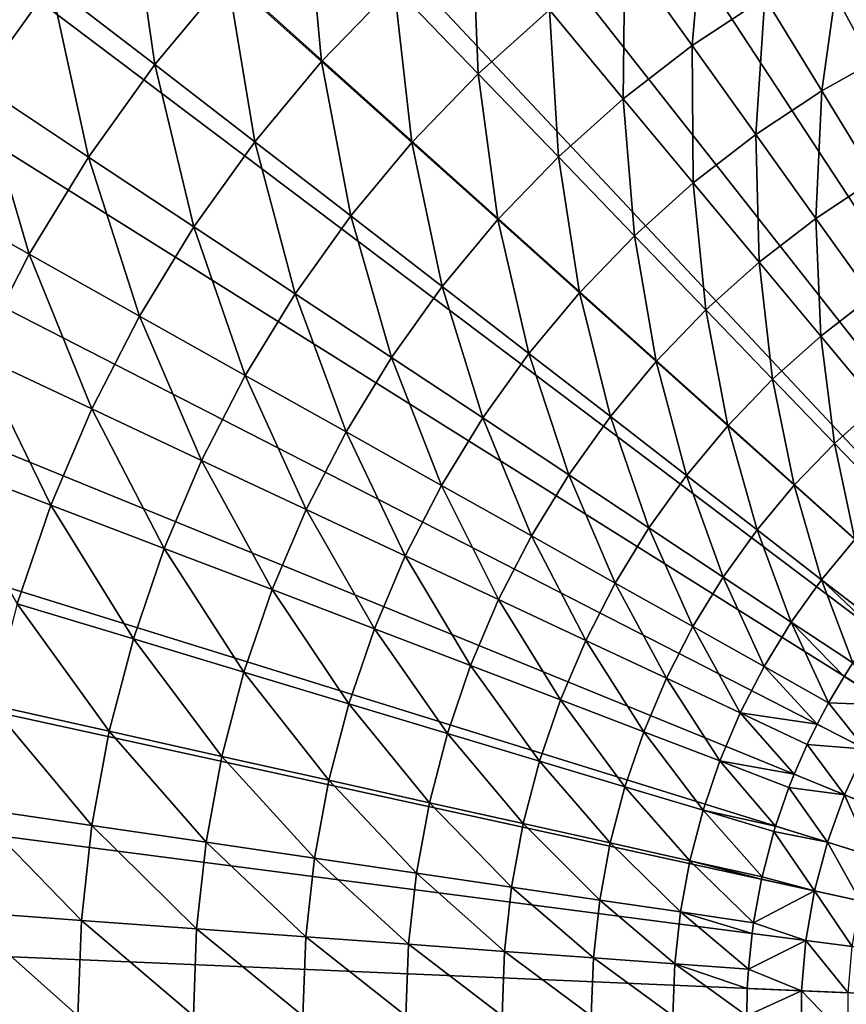
# Model space of a CAD drawing. Extents: x -183 to 183, y -174 to 30.
# Drawn here: x 78 to 91, y 0 to 16 of the extents above; entities that cross this region are included whole.
import ezdxf

# ---------------------------------------------------------------- set-up
doc = ezdxf.new("R2010")
doc.units = 0
doc.header["$MEASUREMENT"] = 0
doc.layers.add('L5', color=7, linetype='Continuous')

msp = doc.modelspace()

# ---------------------------------------------------------------- linework, layer by layer
at = {"layer": 'L5', "color": 7}
for points in [[(100, 0), (90.48426, 28.45085), (92.96526, 29.16354)], [(100, 0), (88.07372, 27.52751), (90.48426, 28.45085)], [(85.75147, 26.40037), (88.07372, 27.52751), (100, 0)], [(100, 0), (83.53471, 25.07776), (85.75147, 26.40037)], [(100, 0), (81.43986, 23.5695), (83.53471, 25.07776)], [(79.48242, 21.88673), (81.43986, 23.5695), (100, 0)], [(100, 0), (77.67688, 20.04192), (79.48242, 21.88673)], [(100, 0), (76.03662, 18.04872), (77.67688, 20.04192)], [(79.8462, 15.56226, 6.469156), (79.43674, 18.42476, 5.210232), (78.14668, 16.87459, 5.210232)], [(81.03594, 16.99188, 6.469156), (79.43674, 18.42476, 5.210232), (79.8462, 15.56226, 6.469156)], [(82.57678, 15.61128, 7.853064), (82.32685, 18.33083, 6.469156), (81.03594, 16.99188, 6.469156)], [(83.76281, 16.84144, 7.853064), (82.32685, 18.33083, 6.469156), (82.57678, 15.61128, 7.853064)], [(88.64207, 15.87548, 10.97597), (88.84627, 18.27608, 9.357098), (87.54196, 17.41315, 9.357098)], [(89.8312, 16.6622, 10.97597), (88.84627, 18.27608, 9.357098), (88.64207, 15.87548, 10.97597)], [(74.57377, 15.9219), (76.03662, 18.04872), (100, 0)], [(76.25401, 18.05123, 4.080716), (76.97321, 15.23438, 5.210232), (78.14668, 16.87459, 5.210232)], [(85.13934, 15.41368, 9.357098), (85.03547, 17.98175, 7.853064), (83.76281, 16.84144, 7.853064)], [(86.30411, 16.45732, 9.357098), (85.03547, 17.98175, 7.853064), (85.13934, 15.41368, 9.357098)], [(91.89373, 15.7668, 12.704), (92.36561, 17.96523, 10.97597), (91.07459, 17.36003, 10.97597)], [(87.51353, 15.00405, 10.97597), (87.54196, 17.41315, 9.357098), (86.30411, 16.45732, 9.357098)], [(88.64207, 15.87548, 10.97597), (87.54196, 17.41315, 9.357098), (87.51353, 15.00405, 10.97597)], [(90.76445, 15.13302, 12.704), (91.07459, 17.36003, 10.97597), (89.8312, 16.6622, 10.97597)], [(91.89373, 15.7668, 12.704), (91.07459, 17.36003, 10.97597), (90.76445, 15.13302, 12.704)], [(81.48371, 14.29782, 7.853064), (81.03594, 16.99188, 6.469156), (79.8462, 15.56226, 6.469156)], [(82.57678, 15.61128, 7.853064), (81.03594, 16.99188, 6.469156), (81.48371, 14.29782, 7.853064)], [(78.76399, 14.04961, 6.469156), (78.14668, 16.87459, 5.210232), (76.97321, 15.23438, 5.210232)], [(79.8462, 15.56226, 6.469156), (78.14668, 16.87459, 5.210232), (78.76399, 14.04961, 6.469156)], [(84.05386, 14.28781, 9.357098), (83.76281, 16.84144, 7.853064), (82.57678, 15.61128, 7.853064)], [(85.13934, 15.41368, 9.357098), (83.76281, 16.84144, 7.853064), (84.05386, 14.28781, 9.357098)], [(89.68445, 14.4185, 12.704), (89.8312, 16.6622, 10.97597), (88.64207, 15.87548, 10.97597)], [(90.76445, 15.13302, 12.704), (89.8312, 16.6622, 10.97597), (89.68445, 14.4185, 12.704)], [(86.45162, 14.05257, 10.97597), (86.30411, 16.45732, 9.357098), (85.13934, 15.41368, 9.357098)], [(87.51353, 15.00405, 10.97597), (86.30411, 16.45732, 9.357098), (86.45162, 14.05257, 10.97597)], [(100, 0), (73.29917, 13.6772), (74.57377, 15.9219)], [(88.65949, 13.62704, 12.704), (88.64207, 15.87548, 10.97597), (87.51353, 15.00405, 10.97597)], [(89.68445, 14.4185, 12.704), (88.64207, 15.87548, 10.97597), (88.65949, 13.62704, 12.704)], [(91.64274, 13.6939, 14.53512), (91.89373, 15.7668, 12.704), (90.76445, 15.13302, 12.704)], [(80.48943, 12.90807, 7.853064), (79.8462, 15.56226, 6.469156), (78.76399, 14.04961, 6.469156)], [(81.48371, 14.29782, 7.853064), (79.8462, 15.56226, 6.469156), (80.48943, 12.90807, 7.853064)], [(83.05346, 13.0857, 9.357098), (82.57678, 15.61128, 7.853064), (81.48371, 14.29782, 7.853064)], [(84.05386, 14.28781, 9.357098), (82.57678, 15.61128, 7.853064), (83.05346, 13.0857, 9.357098)], [(85.46199, 13.02611, 10.97597), (85.13934, 15.41368, 9.357098), (84.05386, 14.28781, 9.357098)], [(86.45162, 14.05257, 10.97597), (85.13934, 15.41368, 9.357098), (85.46199, 13.02611, 10.97597)], [(77.79509, 12.462, 6.469156), (76.97321, 15.23438, 5.210232), (75.9226, 13.51289, 5.210232)], [(78.76399, 14.04961, 6.469156), (76.97321, 15.23438, 5.210232), (77.79509, 12.462, 6.469156)], [(87.69503, 12.76289, 12.704), (87.51353, 15.00405, 10.97597), (86.45162, 14.05257, 10.97597)], [(88.65949, 13.62704, 12.704), (87.51353, 15.00405, 10.97597), (87.69503, 12.76289, 12.704)], [(90.66544, 13.04732, 14.53512), (90.76445, 15.13302, 12.704), (89.68445, 14.4185, 12.704)], [(91.64274, 13.6939, 14.53512), (90.76445, 15.13302, 12.704), (90.66544, 13.04732, 14.53512)], [(89.73795, 12.33114, 14.53512), (89.68445, 14.4185, 12.704), (88.65949, 13.62704, 12.704)], [(90.66544, 13.04732, 14.53512), (89.68445, 14.4185, 12.704), (89.73795, 12.33114, 14.53512)], [(82.14347, 11.81377, 9.357098), (81.48371, 14.29782, 7.853064), (80.48943, 12.90807, 7.853064)], [(83.05346, 13.0857, 9.357098), (81.48371, 14.29782, 7.853064), (82.14347, 11.81377, 9.357098)], [(84.54993, 11.93016, 10.97597), (84.05386, 14.28781, 9.357098), (83.05346, 13.0857, 9.357098)], [(85.46199, 13.02611, 10.97597), (84.05386, 14.28781, 9.357098), (84.54993, 11.93016, 10.97597)], [(79.59925, 11.44946, 7.853064), (78.76399, 14.04961, 6.469156), (77.79509, 12.462, 6.469156)], [(80.48943, 12.90807, 7.853064), (78.76399, 14.04961, 6.469156), (79.59925, 11.44946, 7.853064)], [(86.79622, 11.83063, 12.704), (86.45162, 14.05257, 10.97597), (85.46199, 13.02611, 10.97597)], [(87.69503, 12.76289, 12.704), (86.45162, 14.05257, 10.97597), (86.79622, 11.83063, 12.704)], [(91.58159, 11.76678, 16.4629), (91.64274, 13.6939, 14.53512), (90.66544, 13.04732, 14.53512)], [(100, 0), (72.22226, 11.33124), (73.29917, 13.6772)], [(88.86521, 11.54916, 14.53512), (88.65949, 13.62704, 12.704), (87.69503, 12.76289, 12.704)], [(89.73795, 12.33114, 14.53512), (88.65949, 13.62704, 12.704), (88.86521, 11.54916, 14.53512)], [(77.79509, 12.462, 6.469156), (75.9226, 13.51289, 5.210232), (76.94466, 10.8079, 6.469156)], [(83.7203, 10.77055, 10.97597), (83.05346, 13.0857, 9.357098), (82.14347, 11.81377, 9.357098)], [(84.54993, 11.93016, 10.97597), (83.05346, 13.0857, 9.357098), (83.7203, 10.77055, 10.97597)], [(90.74513, 11.12088, 16.4629), (90.66544, 13.04732, 14.53512), (89.73795, 12.33114, 14.53512)], [(91.58159, 11.76678, 16.4629), (90.66544, 13.04732, 14.53512), (90.74513, 11.12088, 16.4629)], [(81.32876, 10.47881, 9.357098), (80.48943, 12.90807, 7.853064), (79.59925, 11.44946, 7.853064)], [(82.14347, 11.81377, 9.357098), (80.48943, 12.90807, 7.853064), (81.32876, 10.47881, 9.357098)], [(85.96787, 10.83526, 12.704), (85.46199, 13.02611, 10.97597), (84.54993, 11.93016, 10.97597)], [(86.79622, 11.83063, 12.704), (85.46199, 13.02611, 10.97597), (85.96787, 10.83526, 12.704)], [(88.05188, 10.70556, 14.53512), (87.69503, 12.76289, 12.704), (86.79622, 11.83063, 12.704)], [(88.86521, 11.54916, 14.53512), (87.69503, 12.76289, 12.704), (88.05188, 10.70556, 14.53512)], [(78.81792, 9.929752, 7.853064), (77.79509, 12.462, 6.469156), (76.94466, 10.8079, 6.469156)], [(79.59925, 11.44946, 7.853064), (77.79509, 12.462, 6.469156), (78.81792, 9.929752, 7.853064)], [(89.95805, 10.41565, 16.4629), (89.73795, 12.33114, 14.53512), (88.86521, 11.54916, 14.53512)], [(90.74513, 11.12088, 16.4629), (89.73795, 12.33114, 14.53512), (89.95805, 10.41565, 16.4629)], [(85.21438, 9.782075, 12.704), (84.54993, 11.93016, 10.97597), (83.7203, 10.77055, 10.97597)], [(85.96787, 10.83526, 12.704), (84.54993, 11.93016, 10.97597), (85.21438, 9.782075, 12.704)], [(82.97753, 9.553474, 10.97597), (82.14347, 11.81377, 9.357098), (81.32876, 10.47881, 9.357098)], [(83.7203, 10.77055, 10.97597), (82.14347, 11.81377, 9.357098), (82.97753, 9.553474, 10.97597)], [(87.3023, 9.804847, 14.53512), (86.79622, 11.83063, 12.704), (85.96787, 10.83526, 12.704)], [(88.05188, 10.70556, 14.53512), (86.79622, 11.83063, 12.704), (87.3023, 9.804847, 14.53512)], [(91.6775, 10.00053, 18.48056), (91.58159, 11.76678, 16.4629), (90.74513, 11.12088, 16.4629)], [(80.61366, 9.087943, 9.357098), (79.59925, 11.44946, 7.853064), (78.81792, 9.929752, 7.853064)], [(81.32876, 10.47881, 9.357098), (79.59925, 11.44946, 7.853064), (80.61366, 9.087943, 9.357098)], [(89.22454, 9.654852, 16.4629), (88.86521, 11.54916, 14.53512), (88.05188, 10.70556, 14.53512)], [(89.95805, 10.41565, 16.4629), (88.86521, 11.54916, 14.53512), (89.22454, 9.654852, 16.4629)], [(71.351, 8.901385), (72.22226, 11.33124), (100, 0)], [(90.96971, 9.366347, 18.48056), (90.74513, 11.12088, 16.4629), (89.95805, 10.41565, 16.4629)], [(91.6775, 10.00053, 18.48056), (90.74513, 11.12088, 16.4629), (90.96971, 9.366347, 18.48056)], [(78.1496, 8.357069, 7.853064), (76.94466, 10.8079, 6.469156), (76.21724, 9.096136, 6.469156)], [(78.81792, 9.929752, 7.853064), (76.94466, 10.8079, 6.469156), (78.1496, 8.357069, 7.853064)], [(86.62046, 8.851818, 14.53512), (85.96787, 10.83526, 12.704), (85.21438, 9.782075, 12.704)], [(87.3023, 9.804847, 14.53512), (85.96787, 10.83526, 12.704), (86.62046, 8.851818, 14.53512)], [(84.53978, 8.676698, 12.704), (83.7203, 10.77055, 10.97597), (82.97753, 9.553474, 10.97597)], [(85.21438, 9.782075, 12.704), (83.7203, 10.77055, 10.97597), (84.53978, 8.676698, 12.704)], [(88.54853, 8.842538, 16.4629), (88.05188, 10.70556, 14.53512), (87.3023, 9.804847, 14.53512)], [(89.22454, 9.654852, 16.4629), (88.05188, 10.70556, 14.53512), (88.54853, 8.842538, 16.4629)], [(82.32558, 8.285427, 10.97597), (81.32876, 10.47881, 9.357098), (80.61366, 9.087943, 9.357098)], [(82.97753, 9.553474, 10.97597), (81.32876, 10.47881, 9.357098), (82.32558, 8.285427, 10.97597)], [(90.3101, 8.682191, 18.48056), (89.95805, 10.41565, 16.4629), (89.22454, 9.654852, 16.4629)], [(90.96971, 9.366347, 18.48056), (89.95805, 10.41565, 16.4629), (90.3101, 8.682191, 18.48056)], [(91.89663, 8.404928, 20.58103), (91.6775, 10.00053, 18.48056), (90.96971, 9.366347, 18.48056)], [(80.002, 7.648586, 9.357098), (78.81792, 9.929752, 7.853064), (78.1496, 8.357069, 7.853064)], [(80.61366, 9.087943, 9.357098), (78.81792, 9.929752, 7.853064), (80.002, 7.648586, 9.357098)], [(86.01002, 7.85156, 14.53512), (85.21438, 9.782075, 12.704), (84.53978, 8.676698, 12.704)], [(86.62046, 8.851818, 14.53512), (85.21438, 9.782075, 12.704), (86.01002, 7.85156, 14.53512)], [(87.93362, 7.983045, 16.4629), (87.3023, 9.804847, 14.53512), (86.62046, 8.851818, 14.53512)], [(88.54853, 8.842538, 16.4629), (87.3023, 9.804847, 14.53512), (87.93362, 7.983045, 16.4629)], [(83.94766, 7.525027, 12.704), (82.97753, 9.553474, 10.97597), (82.32558, 8.285427, 10.97597)], [(84.53978, 8.676698, 12.704), (82.97753, 9.553474, 10.97597), (83.94766, 7.525027, 12.704)], [(89.70219, 7.951712, 18.48056), (89.22454, 9.654852, 16.4629), (88.54853, 8.842538, 16.4629)], [(90.3101, 8.682191, 18.48056), (89.22454, 9.654852, 16.4629), (89.70219, 7.951712, 18.48056)], [(91.30473, 7.790998, 20.58103), (90.96971, 9.366347, 18.48056), (90.3101, 8.682191, 18.48056)], [(91.89663, 8.404928, 20.58103), (90.96971, 9.366347, 18.48056), (91.30473, 7.790998, 20.58103)], [(78.1496, 8.357069, 7.853064), (76.21724, 9.096136, 6.469156), (77.59786, 6.739798, 7.853064)], [(81.76793, 6.973175, 10.97597), (80.61366, 9.087943, 9.357098), (80.002, 7.648586, 9.357098)], [(82.32558, 8.285427, 10.97597), (80.61366, 9.087943, 9.357098), (81.76793, 6.973175, 10.97597)], [(100, 0), (70.69184, 6.405627), (71.351, 8.901385)], [(87.38308, 7.080959, 16.4629), (86.62046, 8.851818, 14.53512), (86.01002, 7.85156, 14.53512)], [(87.93362, 7.983045, 16.4629), (86.62046, 8.851818, 14.53512), (87.38308, 7.080959, 16.4629)], [(89.14922, 7.178808, 18.48056), (88.54853, 8.842538, 16.4629), (87.93362, 7.983045, 16.4629)], [(89.70219, 7.951712, 18.48056), (88.54853, 8.842538, 16.4629), (89.14922, 7.178808, 18.48056)], [(85.47421, 6.809411, 14.53512), (84.53978, 8.676698, 12.704), (83.94766, 7.525027, 12.704)], [(86.01002, 7.85156, 14.53512), (84.53978, 8.676698, 12.704), (85.47421, 6.809411, 14.53512)], [(90.75922, 7.1355, 20.58103), (90.3101, 8.682191, 18.48056), (89.70219, 7.951712, 18.48056)], [(91.30473, 7.790998, 20.58103), (90.3101, 8.682191, 18.48056), (90.75922, 7.1355, 20.58103)], [(79.49704, 6.168422, 9.357098), (78.1496, 8.357069, 7.853064), (77.59786, 6.739798, 7.853064)], [(80.002, 7.648586, 9.357098), (78.1496, 8.357069, 7.853064), (79.49704, 6.168422, 9.357098)], [(83.44119, 6.333207, 12.704), (82.32558, 8.285427, 10.97597), (81.76793, 6.973175, 10.97597)], [(83.94766, 7.525027, 12.704), (82.32558, 8.285427, 10.97597), (83.44119, 6.333207, 12.704)], [(88.65415, 6.367601, 18.48056), (87.93362, 7.983045, 16.4629), (87.38308, 7.080959, 16.4629)], [(89.14922, 7.178808, 18.48056), (87.93362, 7.983045, 16.4629), (88.65415, 6.367601, 18.48056)], [(90.26301, 6.44193, 20.58103), (89.70219, 7.951712, 18.48056), (89.14922, 7.178808, 18.48056)], [(90.75922, 7.1355, 20.58103), (89.70219, 7.951712, 18.48056), (90.26301, 6.44193, 20.58103)], [(86.89986, 6.141093, 16.4629), (86.01002, 7.85156, 14.53512), (85.47421, 6.809411, 14.53512)], [(87.38308, 7.080959, 16.4629), (86.01002, 7.85156, 14.53512), (86.89986, 6.141093, 16.4629)], [(90.75922, 7.1355, 20.58103), (91.71591, 6.396766, 22.75691), (91.30473, 7.790998, 20.58103)], [(81.30756, 5.623717, 10.97597), (80.002, 7.648586, 9.357098), (79.49704, 6.168422, 9.357098)], [(81.76793, 6.973175, 10.97597), (80.002, 7.648586, 9.357098), (81.30756, 5.623717, 10.97597)], [(85.01591, 5.730931, 14.53512), (83.94766, 7.525027, 12.704), (83.44119, 6.333207, 12.704)], [(85.47421, 6.809411, 14.53512), (83.94766, 7.525027, 12.704), (85.01591, 5.730931, 14.53512)], [(89.81876, 5.713991, 20.58103), (89.14922, 7.178808, 18.48056), (88.65415, 6.367601, 18.48056)], [(90.26301, 6.44193, 20.58103), (89.14922, 7.178808, 18.48056), (89.81876, 5.713991, 20.58103)], [(90.26301, 6.44193, 20.58103), (91.27108, 5.775002, 22.75691), (90.75922, 7.1355, 20.58103)], [(91.27108, 5.775002, 22.75691), (91.63968, 6.296816, 22.75691), (90.75922, 7.1355, 20.58103)], [(90.75922, 7.1355, 20.58103), (91.63968, 6.296816, 22.75691), (91.71591, 6.396766, 22.75691)], [(83.02307, 5.107597, 12.704), (81.76793, 6.973175, 10.97597), (81.30756, 5.623717, 10.97597)], [(83.44119, 6.333207, 12.704), (81.76793, 6.973175, 10.97597), (83.02307, 5.107597, 12.704)], [(88.21961, 5.52242, 18.48056), (87.38308, 7.080959, 16.4629), (86.89986, 6.141093, 16.4629)], [(88.65415, 6.367601, 18.48056), (87.38308, 7.080959, 16.4629), (88.21961, 5.52242, 18.48056)], [(86.48654, 5.168461, 16.4629), (85.47421, 6.809411, 14.53512), (85.01591, 5.730931, 14.53512)], [(86.89986, 6.141093, 16.4629), (85.47421, 6.809411, 14.53512), (86.48654, 5.168461, 16.4629)], [(79.10147, 4.655346, 9.357098), (77.59786, 6.739798, 7.853064), (77.16565, 5.086568, 7.853064)], [(79.49704, 6.168422, 9.357098), (77.59786, 6.739798, 7.853064), (79.10147, 4.655346, 9.357098)], [(100, 0), (70.24968, 3.862445), (70.69184, 6.405627)], [(84.63755, 4.621874, 14.53512), (83.44119, 6.333207, 12.704), (83.02307, 5.107597, 12.704)], [(85.01591, 5.730931, 14.53512), (83.44119, 6.333207, 12.704), (84.63755, 4.621874, 14.53512)], [(89.42882, 4.955564, 20.58103), (88.65415, 6.367601, 18.48056), (88.21961, 5.52242, 18.48056)], [(89.81876, 5.713991, 20.58103), (88.65415, 6.367601, 18.48056), (89.42882, 4.955564, 20.58103)], [(89.81876, 5.713991, 20.58103), (90.87281, 5.122425, 22.75691), (90.26301, 6.44193, 20.58103)], [(90.87281, 5.122425, 22.75691), (91.12933, 5.554813, 22.75691), (90.26301, 6.44193, 20.58103)], [(90.26301, 6.44193, 20.58103), (91.12933, 5.554813, 22.75691), (91.27108, 5.775002, 22.75691)], [(80.94692, 4.244254, 10.97597), (79.49704, 6.168422, 9.357098), (79.10147, 4.655346, 9.357098)], [(81.30756, 5.623717, 10.97597), (79.49704, 6.168422, 9.357098), (80.94692, 4.244254, 10.97597)], [(87.84793, 4.647774, 18.48056), (86.89986, 6.141093, 16.4629), (86.48654, 5.168461, 16.4629)], [(88.21961, 5.52242, 18.48056), (86.89986, 6.141093, 16.4629), (87.84793, 4.647774, 18.48056)], [(86.14531, 4.168254, 16.4629), (85.01591, 5.730931, 14.53512), (84.63755, 4.621874, 14.53512)], [(86.48654, 5.168461, 16.4629), (85.01591, 5.730931, 14.53512), (86.14531, 4.168254, 16.4629)], [(89.42882, 4.955564, 20.58103), (90.68465, 4.771685, 22.75691), (89.81876, 5.713991, 20.58103)], [(89.81876, 5.713991, 20.58103), (90.68465, 4.771685, 22.75691), (90.87281, 5.122425, 22.75691)], [(91.27108, 5.775002, 22.75691), (91.12933, 5.554813, 22.75691), (91.88343, 5.082593, 24.62737)], [(82.69553, 3.854735, 12.704), (81.30756, 5.623717, 10.97597), (80.94692, 4.244254, 10.97597)], [(83.02307, 5.107597, 12.704), (81.30756, 5.623717, 10.97597), (82.69553, 3.854735, 12.704)], [(89.09529, 4.170698, 20.58103), (88.21961, 5.52242, 18.48056), (87.84793, 4.647774, 18.48056)], [(89.42882, 4.955564, 20.58103), (88.21961, 5.52242, 18.48056), (89.09529, 4.170698, 20.58103)], [(91.12933, 5.554813, 22.75691), (90.87281, 5.122425, 22.75691), (91.88343, 5.082593, 24.62737)], [(87.54108, 3.748331, 18.48056), (86.48654, 5.168461, 16.4629), (86.14531, 4.168254, 16.4629)], [(87.84793, 4.647774, 18.48056), (86.48654, 5.168461, 16.4629), (87.54108, 3.748331, 18.48056)], [(78.8174, 3.117432, 9.357098), (77.16565, 5.086568, 7.853064), (76.85527, 3.406198, 7.853064)], [(79.10147, 4.655346, 9.357098), (77.16565, 5.086568, 7.853064), (78.8174, 3.117432, 9.357098)], [(84.34116, 3.488156, 14.53512), (83.02307, 5.107597, 12.704), (82.69553, 3.854735, 12.704)], [(84.63755, 4.621874, 14.53512), (83.02307, 5.107597, 12.704), (84.34116, 3.488156, 14.53512)], [(90.87281, 5.122425, 22.75691), (90.68465, 4.771685, 22.75691), (91.47656, 4.366039, 24.62737)], [(91.88343, 5.082593, 24.62737), (90.87281, 5.122425, 22.75691), (91.47656, 4.366039, 24.62737)], [(89.09529, 4.170698, 20.58103), (90.30893, 3.953229, 22.75691), (89.42882, 4.955564, 20.58103)], [(90.30893, 3.953229, 22.75691), (90.52325, 4.442518, 22.75691), (89.42882, 4.955564, 20.58103)], [(89.42882, 4.955564, 20.58103), (90.52325, 4.442518, 22.75691), (90.68465, 4.771685, 22.75691)], [(90.68465, 4.771685, 22.75691), (90.52325, 4.442518, 22.75691), (91.47656, 4.366039, 24.62737)], [(80.68794, 2.842146, 10.97597), (79.10147, 4.655346, 9.357098), (78.8174, 3.117432, 9.357098)], [(80.94692, 4.244254, 10.97597), (79.10147, 4.655346, 9.357098), (80.68794, 2.842146, 10.97597)], [(85.87801, 3.145807, 16.4629), (84.63755, 4.621874, 14.53512), (84.34116, 3.488156, 14.53512)], [(86.14531, 4.168254, 16.4629), (84.63755, 4.621874, 14.53512), (85.87801, 3.145807, 16.4629)], [(88.81994, 3.363579, 20.58103), (87.84793, 4.647774, 18.48056), (87.54108, 3.748331, 18.48056)], [(89.09529, 4.170698, 20.58103), (87.84793, 4.647774, 18.48056), (88.81994, 3.363579, 20.58103)], [(90.52325, 4.442518, 22.75691), (90.30893, 3.953229, 22.75691), (91.13278, 3.617161, 24.62737)], [(91.47656, 4.366039, 24.62737), (90.52325, 4.442518, 22.75691), (91.13278, 3.617161, 24.62737)], [(91.47656, 4.366039, 24.62737), (91.13278, 3.617161, 24.62737), (91.83914, 3.329021, 26.55308)], [(82.46032, 2.581306, 12.704), (80.94692, 4.244254, 10.97597), (80.68794, 2.842146, 10.97597)], [(82.69553, 3.854735, 12.704), (80.94692, 4.244254, 10.97597), (82.46032, 2.581306, 12.704)], [(87.30071, 2.828888, 18.48056), (86.14531, 4.168254, 16.4629), (85.87801, 3.145807, 16.4629)], [(87.54108, 3.748331, 18.48056), (86.14531, 4.168254, 16.4629), (87.30071, 2.828888, 18.48056)], [(88.81994, 3.363579, 20.58103), (90.00497, 3.105504, 22.75691), (89.09529, 4.170698, 20.58103)], [(90.00497, 3.105504, 22.75691), (90.22425, 3.738908, 22.75691), (89.09529, 4.170698, 20.58103)], [(89.09529, 4.170698, 20.58103), (90.22425, 3.738908, 22.75691), (90.30893, 3.953229, 22.75691)], [(90.30893, 3.953229, 22.75691), (90.22425, 3.738908, 22.75691), (91.13278, 3.617161, 24.62737)], [(70.02778, 1.290667), (70.24968, 3.862445), (100, 0)], [(84.12831, 2.335829, 14.53512), (82.69553, 3.854735, 12.704), (82.46032, 2.581306, 12.704)], [(84.34116, 3.488156, 14.53512), (82.69553, 3.854735, 12.704), (84.12831, 2.335829, 14.53512)], [(88.60424, 2.538514, 20.58103), (87.54108, 3.748331, 18.48056), (87.30071, 2.828888, 18.48056)], [(88.81994, 3.363579, 20.58103), (87.54108, 3.748331, 18.48056), (88.60424, 2.538514, 20.58103)], [(90.22425, 3.738908, 22.75691), (90.00497, 3.105504, 22.75691), (90.85466, 2.841502, 24.62737)], [(91.13278, 3.617161, 24.62737), (90.22425, 3.738908, 22.75691), (90.85466, 2.841502, 24.62737)], [(91.13278, 3.617161, 24.62737), (90.85466, 2.841502, 24.62737), (91.58317, 2.615151, 26.55308)], [(91.83914, 3.329021, 26.55308), (91.13278, 3.617161, 24.62737), (91.58317, 2.615151, 26.55308)], [(78.64635, 1.562885, 9.357098), (76.85527, 3.406198, 7.853064), (76.66838, 1.707654, 7.853064)], [(78.8174, 3.117432, 9.357098), (76.85527, 3.406198, 7.853064), (78.64635, 1.562885, 9.357098)], [(85.68606, 2.106576, 16.4629), (84.34116, 3.488156, 14.53512), (84.12831, 2.335829, 14.53512)], [(85.87801, 3.145807, 16.4629), (84.34116, 3.488156, 14.53512), (85.68606, 2.106576, 16.4629)], [(88.60424, 2.538514, 20.58103), (89.78403, 2.275703, 22.75691), (88.81994, 3.363579, 20.58103)], [(89.78403, 2.275703, 22.75691), (89.9774, 3.01535, 22.75691), (88.81994, 3.363579, 20.58103)], [(88.81994, 3.363579, 20.58103), (89.9774, 3.01535, 22.75691), (90.00497, 3.105504, 22.75691)], [(80.532, 1.424874, 10.97597), (78.8174, 3.117432, 9.357098), (78.64635, 1.562885, 9.357098)], [(80.68794, 2.842146, 10.97597), (78.8174, 3.117432, 9.357098), (80.532, 1.424874, 10.97597)], [(87.12809, 1.894353, 18.48056), (85.87801, 3.145807, 16.4629), (85.68606, 2.106576, 16.4629)], [(87.30071, 2.828888, 18.48056), (85.87801, 3.145807, 16.4629), (87.12809, 1.894353, 18.48056)], [(90.00497, 3.105504, 22.75691), (89.9774, 3.01535, 22.75691), (90.85466, 2.841502, 24.62737)], [(89.9774, 3.01535, 22.75691), (89.78403, 2.275703, 22.75691), (90.64424, 2.044806, 24.62737)], [(90.85466, 2.841502, 24.62737), (89.9774, 3.01535, 22.75691), (90.64424, 2.044806, 24.62737)], [(82.31869, 1.294105, 12.704), (80.68794, 2.842146, 10.97597), (80.532, 1.424874, 10.97597)], [(82.46032, 2.581306, 12.704), (80.68794, 2.842146, 10.97597), (82.31869, 1.294105, 12.704)], [(88.44934, 1.699905, 20.58103), (87.30071, 2.828888, 18.48056), (87.12809, 1.894353, 18.48056)], [(88.60424, 2.538514, 20.58103), (87.30071, 2.828888, 18.48056), (88.44934, 1.699905, 20.58103)], [(90.85466, 2.841502, 24.62737), (90.64424, 2.044806, 24.62737), (91.38951, 1.881919, 26.55308)], [(91.58317, 2.615151, 26.55308), (90.85466, 2.841502, 24.62737), (91.38951, 1.881919, 26.55308)], [(84.00015, 1.171038, 14.53512), (82.46032, 2.581306, 12.704), (82.31869, 1.294105, 12.704)], [(84.12831, 2.335829, 14.53512), (82.46032, 2.581306, 12.704), (84.00015, 1.171038, 14.53512)], [(88.44934, 1.699905, 20.58103), (89.64517, 1.523915, 22.75691), (88.60424, 2.538514, 20.58103)], [(89.64517, 1.523915, 22.75691), (89.77501, 2.234787, 22.75691), (88.60424, 2.538514, 20.58103)], [(88.60424, 2.538514, 20.58103), (89.77501, 2.234787, 22.75691), (89.78403, 2.275703, 22.75691)], [(85.57047, 1.056105, 16.4629), (84.12831, 2.335829, 14.53512), (84.00015, 1.171038, 14.53512)], [(85.68606, 2.106576, 16.4629), (84.12831, 2.335829, 14.53512), (85.57047, 1.056105, 16.4629)], [(90.64424, 2.044806, 24.62737), (89.78403, 2.275703, 22.75691), (89.77501, 2.234787, 22.75691)], [(87.02415, 0.94971, 18.48056), (85.68606, 2.106576, 16.4629), (85.57047, 1.056105, 16.4629)], [(87.12809, 1.894353, 18.48056), (85.68606, 2.106576, 16.4629), (87.02415, 0.94971, 18.48056)], [(90.64424, 2.044806, 24.62737), (89.77501, 2.234787, 22.75691), (89.64517, 1.523915, 22.75691)], [(90.5031, 1.232971, 24.62737), (90.64424, 2.044806, 24.62737), (89.64517, 1.523915, 22.75691)], [(90.5031, 1.232971, 24.62737), (91.25961, 1.134753, 26.55308), (90.64424, 2.044806, 24.62737)], [(91.38951, 1.881919, 26.55308), (90.64424, 2.044806, 24.62737), (91.25961, 1.134753, 26.55308)], [(88.35607, 0.852226, 20.58103), (87.12809, 1.894353, 18.48056), (87.02415, 0.94971, 18.48056)], [(88.44934, 1.699905, 20.58103), (87.12809, 1.894353, 18.48056), (88.35607, 0.852226, 20.58103)], [(78.58924, 0, 9.357098), (76.66838, 1.707654, 7.853064), (76.60597, 0, 7.853064)], [(78.64635, 1.562885, 9.357098), (76.66838, 1.707654, 7.853064), (78.58924, 0, 9.357098)], [(88.35607, 0.852226, 20.58103), (89.56156, 0.763996, 22.75691), (88.44934, 1.699905, 20.58103)], [(89.56156, 0.763996, 22.75691), (89.62074, 1.347525, 22.75691), (88.44934, 1.699905, 20.58103)], [(88.44934, 1.699905, 20.58103), (89.62074, 1.347525, 22.75691), (89.64517, 1.523915, 22.75691)], [(80.47992, 0, 10.97597), (78.64635, 1.562885, 9.357098), (78.58924, 0, 9.357098)], [(80.532, 1.424874, 10.97597), (78.64635, 1.562885, 9.357098), (80.47992, 0, 10.97597)], [(89.64517, 1.523915, 22.75691), (89.62074, 1.347525, 22.75691), (90.5031, 1.232971, 24.62737)], [(100, 0), (70.02778, -1.290667), (70.02778, 1.290667)], [(82.27139, 0, 12.704), (80.532, 1.424874, 10.97597), (80.47992, 0, 10.97597)], [(82.31869, 1.294105, 12.704), (80.532, 1.424874, 10.97597), (82.27139, 0, 12.704)], [(83.95735, 0, 14.53512), (82.31869, 1.294105, 12.704), (82.27139, 0, 12.704)], [(84.00015, 1.171038, 14.53512), (82.31869, 1.294105, 12.704), (83.95735, 0, 14.53512)], [(89.62074, 1.347525, 22.75691), (89.56156, 0.763996, 22.75691), (90.5031, 1.232971, 24.62737)], [(85.53187, 0, 16.4629), (84.00015, 1.171038, 14.53512), (83.95735, 0, 14.53512)], [(85.57047, 1.056105, 16.4629), (84.00015, 1.171038, 14.53512), (85.53187, 0, 16.4629)], [(90.5031, 1.232971, 24.62737), (89.56156, 0.763996, 22.75691), (90.43226, 0.412007, 24.62737)], [(90.5031, 1.232971, 24.62737), (90.43226, 0.412007, 24.62737), (91.19442, 0.379187, 26.55308)], [(91.19442, 0.379187, 26.55308), (91.25961, 1.134753, 26.55308), (90.5031, 1.232971, 24.62737)], [(86.98944, 0, 18.48056), (85.57047, 1.056105, 16.4629), (85.53187, 0, 16.4629)], [(87.02415, 0.94971, 18.48056), (85.57047, 1.056105, 16.4629), (86.98944, 0, 18.48056)], [(88.32492, 0, 20.58103), (87.02415, 0.94971, 18.48056), (86.98944, 0, 18.48056)], [(88.35607, 0.852226, 20.58103), (87.02415, 0.94971, 18.48056), (88.32492, 0, 20.58103)], [(88.32492, 0, 20.58103), (89.53364, 0, 22.75691), (88.35607, 0.852226, 20.58103)], [(89.53364, 0, 22.75691), (89.54333, 0.450286, 22.75691), (88.35607, 0.852226, 20.58103)], [(88.35607, 0.852226, 20.58103), (89.54333, 0.450286, 22.75691), (89.56156, 0.763996, 22.75691)], [(89.56156, 0.763996, 22.75691), (89.54333, 0.450286, 22.75691), (90.43226, 0.412007, 24.62737)], [(89.54333, 0.450286, 22.75691), (89.53364, 0, 22.75691), (90.43226, 0.412007, 24.62737)], [(90.43226, 0.412007, 24.62737), (89.53364, 0, 22.75691), (90.43226, -0.412007, 24.62737)], [(90.43226, 0.412007, 24.62737), (90.43226, -0.412007, 24.62737), (91.19442, -0.379187, 26.55308)], [(91.19442, 0.379187, 26.55308), (90.43226, 0.412007, 24.62737), (91.19442, -0.379187, 26.55308)]]:
    msp.add_3dface(points, dxfattribs=at)

doc.saveas('drawing.dxf')
